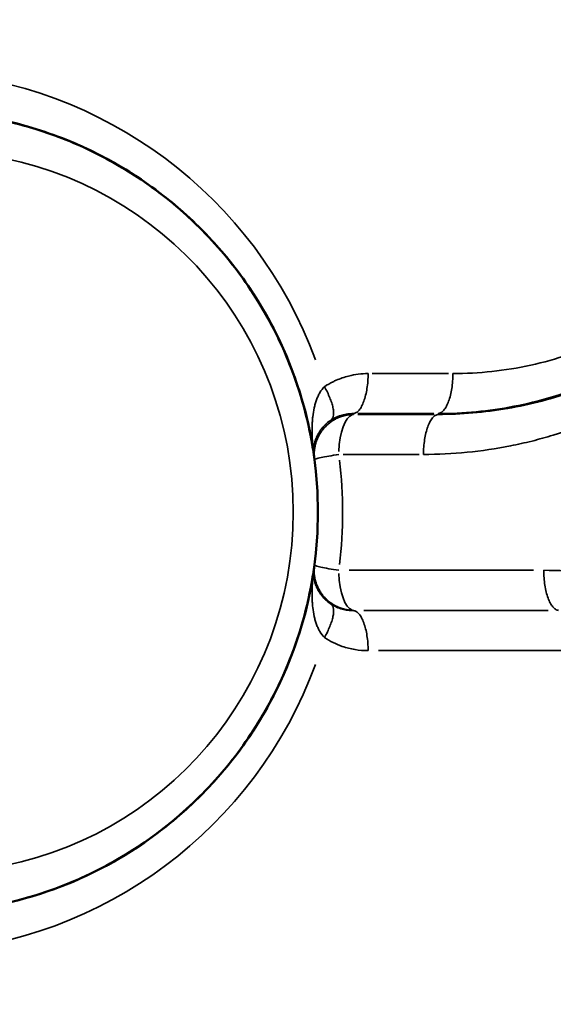
# Model space of a CAD drawing. Units: millimetres. Extents: x -335 to 6800, y 6 to 5671.
# Drawn here: x 1495 to 1564, y 1140 to 1268 of the extents above; entities that cross this region are included whole.
import ezdxf

# ---------------------------------------------------------------- set-up
doc = ezdxf.new("R2010")
doc.units = ezdxf.units.MM
doc.header["$MEASUREMENT"] = 0
doc.layers.add('MD_Visible', color=7, linetype='Continuous', lineweight=50)
doc.layers.add('MD_Visible Narrow', color=7, linetype='Continuous', lineweight=35)
doc.styles.get("Standard").update_dxf_attribs({"font": 'square721_bt_roman.ttf'})
doc.dimstyles.get("Standard").update_dxf_attribs({"dimtxt": 200, "dimasz": 100, "dimexe": 0.18, "dimexo": 0.0625, "dimgap": 40, "dimtad": 1, "dimdec": 0, "dimlfac": 0.1, "dimrnd": 5, "dimzin": 0, "dimdsep": 46, "dimtxsty": 'Standard', "dimcen": 0.09, "dimse1": 1, "dimse2": 1, "dimadec": 0, "dimazin": 0, "dimtfac": 1, "dimtdec": 0, "dimtofl": 0, "dimtmove": 0, "dimatfit": 3, "dimfxl": 1, "dimtolj": 1, "dimtzin": 0, "dimarcsym": 0})

# ---------------------------------------------------------------- blocks, each defined once
blk = doc.blocks.new('CustomObjectsInViewport4_0')
at = {"layer": 'MD_Visible', "linetype": 'Continuous', "extrusion": (0, 0, -1)}
blk.add_ellipse((3220.22, 2703.57), major_axis=(0, -52.38), ratio=1, start_param=3.141593, end_param=6.283185, dxfattribs=at)
at = {"layer": 'MD_Visible', "linetype": 'Continuous'}
for points in [[(3220.22, 2755.94), (3223.34, 2755.94), (3226.46, 2755.66), (3232.6, 2754.56), (3235.62, 2753.73), (3240.01, 2752.09), (3241.44, 2751.48), (3244.26, 2750.13), (3245.63, 2749.39), (3248.32, 2747.8), (3249.62, 2746.94), (3252.15, 2745.11), (3254.6, 2743.17), (3256.86, 2741.02), (3259.03, 2738.78), (3260.06, 2737.6), (3262.02, 2735.17), (3262.94, 2733.91), (3264.67, 2731.32), (3265.48, 2729.98), (3267.71, 2725.87), (3268.96, 2722.99), (3270.92, 2717.07), (3271.64, 2714.02), (3272.08, 2710.93)], [(3272.08, 2696.21), (3271.64, 2693.12), (3270.92, 2690.07), (3268.96, 2684.14), (3267.71, 2681.27), (3265.48, 2677.16), (3264.67, 2675.82), (3262.94, 2673.23), (3262.02, 2671.97), (3260.06, 2669.54), (3259.03, 2668.36), (3256.86, 2666.12), (3254.6, 2663.97), (3252.15, 2662.02), (3249.62, 2660.2), (3248.32, 2659.34), (3245.63, 2657.75), (3244.26, 2657.01), (3241.44, 2655.66), (3240.01, 2655.05), (3235.62, 2653.41), (3232.6, 2652.58), (3226.46, 2651.47), (3223.34, 2651.19), (3220.22, 2651.19)]]:
    blk.add_open_spline(points, degree=3, knots=[0, 0, 0, 0, 0.125, 0.125, 0.25, 0.25, 0.3125, 0.3125, 0.375, 0.375, 0.4375, 0.4375, 0.5, 0.5625, 0.5625, 0.625, 0.625, 0.6875, 0.6875, 0.75, 0.75, 0.875, 0.875, 1, 1, 1, 1], dxfattribs=at)
at = {"layer": 'MD_Visible Narrow', "linetype": 'Continuous'}
for p, q in [((3289.67, 2721.66), (3279.7, 2721.66)), ((3277.79, 2716.43), (3287.75, 2716.43)), ((3287.76, 2716.33), (3277.8, 2716.33)), ((3288.31, 2716.42), (3288.31, 2716.33)), ((3275.88, 2711.1), (3285.84, 2711.1)), ((3300.76, 2695.97), (3276.66, 2695.97)), ((3278.57, 2690.74), (3302.68, 2690.74)), ((3302.68, 2690.71), (3278.57, 2690.71)), ((3280.49, 2685.48), (3304.6, 2685.48)), ((3256.53, 2665.82), (3256.53, 2665.82))]:
    blk.add_line(p, q, dxfattribs=at)
for centre, major_axis, ratio, start_param, end_param in [((3218.21, 2703.57), (57.61, 0), 1, 0.352477, 1.506674), ((3222.23, 2703.57), (47.14, 0), 1, 4.869469, 7.696902), ((3277.34, 2711.1), (0, -5.24), 0.384415, 3.265029, 4.636212), ((3220.13, 2708.8), (-1.05, 57.6), 1, 4.825313, 4.826881), ((3218.21, 2703.57), (57.61, 0), 1, 6.164005, 6.401033), ((3277.33, 2695.97), (0, -5.24), 0.384415, 4.788566, 6.159749), ((3220.13, 2698.34), (-1.05, -57.6), 1, 1.456237, 1.456606), ((3218.21, 2703.57), (57.61, 0), 1, 4.776511, 5.930708)]:
    blk.add_ellipse(centre, major_axis=major_axis, ratio=ratio, start_param=start_param, end_param=end_param, dxfattribs=at)
for points, knots in [([(3288.31, 2716.43), (3291.6, 2716.43), (3294.92, 2716.75), (3299.83, 2717.7), (3301.46, 2718.09), (3304.66, 2719.04), (3306.24, 2719.58), (3308.18, 2720.36), (3308.56, 2720.52), (3309.33, 2720.85), (3309.71, 2721.02), (3310.85, 2721.54), (3311.6, 2721.9), (3313.84, 2723.06), (3315.3, 2723.9), (3318.16, 2725.74), (3319.55, 2726.74), (3321.56, 2728.33), (3322.21, 2728.88), (3323.5, 2730.01), (3324.14, 2730.59), (3325.37, 2731.78), (3325.97, 2732.39), (3326.85, 2733.32), (3327.14, 2733.64), (3327.72, 2734.28), (3328, 2734.61), (3329.4, 2736.25), (3330.46, 2737.63), (3331.95, 2739.79), (3332.44, 2740.52), (3333.36, 2742.01), (3333.81, 2742.77), (3335.09, 2745.08), (3335.87, 2746.67), (3336.74, 2748.7), (3336.91, 2749.1), (3337.23, 2749.92), (3337.39, 2750.33), (3337.85, 2751.57), (3338.14, 2752.41), (3338.94, 2754.95), (3339.39, 2756.68), (3340.11, 2760.19), (3340.38, 2761.97), (3340.74, 2765.54), (3340.83, 2767.33), (3340.83, 2769.56), (3340.82, 2770.01), (3340.8, 2770.9), (3340.78, 2771.34), (3340.71, 2772.68), (3340.64, 2773.58), (3340.46, 2775.36), (3340.34, 2776.25), (3340.06, 2778.02), (3339.9, 2778.9), (3339.35, 2781.53), (3338.9, 2783.26), (3338.09, 2785.8), (3337.8, 2786.64), (3337.34, 2787.88), (3337.18, 2788.29), (3336.85, 2789.11), (3336.68, 2789.51), (3335.81, 2791.54), (3335.03, 2793.12), (3333.74, 2795.43), (3333.29, 2796.18), (3332.36, 2797.67), (3331.4, 2799.13), (3330.36, 2800.54), (3329.3, 2801.91), (3328.76, 2802.58), (3327.64, 2803.89), (3327.06, 2804.53), (3325.88, 2805.78), (3325.28, 2806.39), (3324.04, 2807.58), (3323.41, 2808.15), (3322.12, 2809.28), (3321.46, 2809.82), (3319.45, 2811.41), (3318.06, 2812.4), (3315.92, 2813.77), (3315.2, 2814.21), (3313.74, 2815.05), (3313, 2815.46), (3311.51, 2816.22), (3310.76, 2816.58), (3309.24, 2817.27), (3308.47, 2817.6), (3306.15, 2818.53), (3304.57, 2819.07), (3302.18, 2819.77), (3301.38, 2819.98), (3300.18, 2820.27), (3299.78, 2820.37), (3298.97, 2820.54), (3298.56, 2820.62), (3296.53, 2821.01), (3294.89, 2821.25), (3291.61, 2821.57), (3289.96, 2821.65), (3288.31, 2821.65)], [0, 0, 0, 0, 0.0625, 0.0625, 0.09375, 0.09375, 0.125, 0.125, 0.132812, 0.132812, 0.140625, 0.140625, 0.15625, 0.15625, 0.1875, 0.1875, 0.21875, 0.21875, 0.234375, 0.234375, 0.25, 0.25, 0.265625, 0.265625, 0.273437, 0.273437, 0.28125, 0.28125, 0.3125, 0.3125, 0.328125, 0.328125, 0.34375, 0.34375, 0.375, 0.375, 0.382812, 0.382812, 0.390625, 0.390625, 0.40625, 0.40625, 0.4375, 0.4375, 0.46875, 0.46875, 0.5, 0.5, 0.507812, 0.507812, 0.515625, 0.515625, 0.53125, 0.53125, 0.546875, 0.546875, 0.5625, 0.5625, 0.59375, 0.59375, 0.609375, 0.609375, 0.617187, 0.617187, 0.625, 0.625, 0.65625, 0.65625, 0.671875, 0.671875, 0.6875, 0.703125, 0.703125, 0.71875, 0.71875, 0.734375, 0.734375, 0.75, 0.75, 0.765625, 0.765625, 0.78125, 0.78125, 0.8125, 0.8125, 0.828125, 0.828125, 0.84375, 0.84375, 0.859375, 0.859375, 0.875, 0.875, 0.90625, 0.90625, 0.921875, 0.921875, 0.929687, 0.929687, 0.9375, 0.9375, 0.96875, 0.96875, 1, 1, 1, 1]), ([(3290.23, 2816.42), (3291.92, 2816.42), (3295.32, 2816.24), (3299.11, 2815.62), (3302.42, 2814.85), (3304.27, 2814.31), (3305.89, 2813.76), (3306.7, 2813.47), (3307.7, 2813.09), (3308.89, 2812.59), (3310.72, 2811.78), (3313.16, 2810.55), (3317.14, 2808.15), (3320.88, 2805.3), (3324.29, 2802.04), (3327.45, 2798.53), (3330.6, 2794.11), (3332.86, 2789.82), (3334.07, 2787.04), (3334.73, 2785.35), (3335.52, 2783.05), (3336.35, 2780.09), (3336.95, 2777.07), (3337.29, 2774.63), (3337.5, 2772.48), (3337.6, 2770.64), (3337.62, 2768.19), (3337.54, 2766.04), (3337.31, 2763.58), (3336.97, 2761.14), (3336.38, 2758.11), (3335.56, 2755.15), (3334.77, 2752.85), (3334.12, 2751.16), (3333.4, 2749.49), (3332.36, 2747.3), (3330.31, 2743.57), (3327.87, 2740.13), (3325.55, 2737.44), (3323.95, 2735.71), (3322.25, 2734.08), (3319.57, 2731.78), (3315.79, 2728.98), (3311.85, 2726.8), (3308.98, 2725.52), (3307.39, 2724.86), (3304.56, 2723.82), (3298.75, 2722.21), (3293.62, 2721.66), (3290.23, 2721.66)], [0, 0, 0, 0, 0.525868, 1.051736, 1.183203, 1.577605, 1.643338, 1.709072, 1.840539, 1.972006, 2.103473, 2.454052, 2.80463, 3.505788, 3.856367, 4.206946, 4.908103, 5.433972, 5.609261, 5.78455, 5.95984, 6.310419, 6.660997, 6.836287, 7.011576, 7.27451, 7.362155, 7.712734, 7.888023, 8.063313, 8.413891, 8.76447, 8.93976, 9.115049, 9.290338, 9.465628, 9.816207, 10.517364, 10.692654, 10.867943, 11.218522, 11.393811, 11.91968, 12.620837, 12.752304, 12.883771, 13.146705, 13.672574, 14.72431, 14.72431, 14.72431, 14.72431]), ([(3340.6, 2761.66), (3340.37, 2760.03), (3340.06, 2758.4), (3339.3, 2755.21), (3338.85, 2753.64), (3338.06, 2751.33), (3337.78, 2750.56), (3337.19, 2749.06), (3336.88, 2748.31), (3336.22, 2746.83), (3335.87, 2746.1), (3335.15, 2744.65), (3334.77, 2743.94), (3333.58, 2741.82), (3332.72, 2740.45), (3330.9, 2737.8), (3329.93, 2736.53), (3328.66, 2735), (3328.41, 2734.7), (3327.89, 2734.11), (3327.62, 2733.81), (3326.83, 2732.94), (3326.28, 2732.37), (3324.62, 2730.7), (3322.3, 2728.57), (3319.8, 2726.67), (3317.24, 2724.88), (3315.92, 2724.05), (3313.9, 2722.9), (3313.22, 2722.53), (3311.86, 2721.82), (3311.17, 2721.49), (3309.78, 2720.85), (3309.08, 2720.54), (3307.66, 2719.96), (3306.95, 2719.69), (3304.79, 2718.91), (3303.32, 2718.46), (3300.37, 2717.68), (3298.87, 2717.35), (3294.36, 2716.58), (3291.32, 2716.32), (3288.31, 2716.33)], [0, 0, 0, 0, 0.0625, 0.0625, 0.125, 0.125, 0.15625, 0.15625, 0.1875, 0.1875, 0.21875, 0.21875, 0.25, 0.25, 0.3125, 0.3125, 0.375, 0.375, 0.390625, 0.390625, 0.40625, 0.40625, 0.4375, 0.4375, 0.5, 0.5625, 0.5625, 0.625, 0.625, 0.65625, 0.65625, 0.6875, 0.6875, 0.71875, 0.71875, 0.75, 0.75, 0.8125, 0.8125, 0.875, 0.875, 1, 1, 1, 1]), ([(3286.39, 2711.1), (3290.18, 2711.1), (3294.95, 2711.56), (3300.57, 2712.83), (3304.27, 2713.86), (3308.19, 2715.28), (3313.43, 2717.68), (3320.17, 2721.61), (3326, 2726.5), (3330.02, 2730.86), (3332.56, 2733.92), (3335.48, 2738.04), (3337.96, 2742.47), (3339.66, 2746.17), (3340.91, 2749.3), (3341.66, 2751.56), (3342.03, 2752.86)], [-17.998024, -17.998024, -17.998024, -17.998024, -16.823122, -16.529396, -16.23567, -15.648219, -15.256585, -14.473317, -13.298415, -13.004689, -12.710963, -12.123512, -11.536061, -11.242336, -10.94861, -10.559383, -10.559383, -10.559383, -10.559383]), ([(3279.15, 2721.66), (3278.3, 2721.66), (3276.86, 2721.48), (3275.37, 2720.97), (3274.31, 2720.48), (3273.81, 2720.19), (3273.44, 2719.95)], [0, 0, 0, 0, 0.2648953, 0.4414921, 0.4856413, 0.6180889, 0.6180889, 0.6180889, 0.6180889]), ([(3279.15, 2721.66), (3279.15, 2721.33), (3279.14, 2720.99), (3279.09, 2720.34), (3279.05, 2720.02), (3278.96, 2719.4), (3278.9, 2719.11), (3278.76, 2718.55), (3278.68, 2718.28), (3278.5, 2717.8), (3278.41, 2717.58), (3278.2, 2717.2), (3278.09, 2717.03), (3277.86, 2716.76), (3277.73, 2716.65), (3277.49, 2716.49), (3277.36, 2716.44), (3277.23, 2716.43)], [0, 0, 0, 0, 0.125, 0.125, 0.25, 0.25, 0.375, 0.375, 0.5, 0.5, 0.625, 0.625, 0.75, 0.75, 0.875, 0.875, 1, 1, 1, 1]), ([(3290.23, 2721.66), (3290.23, 2721.33), (3290.21, 2720.99), (3290.17, 2720.34), (3290.13, 2720.02), (3290.03, 2719.4), (3289.98, 2719.11), (3289.84, 2718.55), (3289.76, 2718.28), (3289.58, 2717.8), (3289.48, 2717.58), (3289.28, 2717.2), (3289.17, 2717.03), (3288.93, 2716.76), (3288.81, 2716.65), (3288.56, 2716.49), (3288.44, 2716.44), (3288.31, 2716.43)], [0, 0, 0, 0, 0.125, 0.125, 0.25, 0.25, 0.375, 0.375, 0.5, 0.5, 0.625, 0.625, 0.75, 0.75, 0.875, 0.875, 1, 1, 1, 1]), ([(3273.44, 2719.95), (3273.22, 2719.73), (3273.03, 2719.47), (3272.77, 2719.03), (3272.69, 2718.88), (3272.54, 2718.57), (3272.47, 2718.41), (3272.35, 2718.07), (3272.29, 2717.9), (3272.19, 2717.55), (3272.15, 2717.36), (3272.02, 2716.81), (3271.96, 2716.42), (3271.89, 2715.82), (3271.88, 2715.62), (3271.85, 2715.22), (3271.84, 2715.01), (3271.82, 2714.39), (3271.82, 2713.97), (3271.85, 2713.11), (3271.88, 2712.68), (3271.96, 2711.8), (3272.01, 2711.37), (3272.08, 2710.93)], [0, 0, 0, 0, 0.125, 0.125, 0.1875, 0.1875, 0.25, 0.25, 0.3125, 0.3125, 0.375, 0.375, 0.5, 0.5, 0.5625, 0.5625, 0.625, 0.625, 0.75, 0.75, 0.875, 0.875, 1, 1, 1, 1]), ([(3273.44, 2719.95), (3273.58, 2719.71), (3273.71, 2719.46), (3273.94, 2718.98), (3274.05, 2718.74), (3274.24, 2718.28), (3274.32, 2718.05), (3274.46, 2717.62), (3274.52, 2717.41), (3274.6, 2717.02), (3274.63, 2716.84), (3274.65, 2716.51), (3274.65, 2716.36), (3274.62, 2716.09), (3274.59, 2715.97), (3274.5, 2715.77), (3274.44, 2715.69), (3274.37, 2715.63)], [0, 0, 0, 0, 0.125, 0.125, 0.25, 0.25, 0.375, 0.375, 0.5, 0.5, 0.625, 0.625, 0.75, 0.75, 0.875, 0.875, 1, 1, 1, 1]), ([(3277.24, 2716.33), (3277.22, 2716.33), (3277.17, 2716.33), (3277.1, 2716.32), (3277.03, 2716.32), (3276.96, 2716.32), (3276.89, 2716.31), (3276.82, 2716.3), (3276.75, 2716.3), (3276.68, 2716.29), (3276.61, 2716.28), (3276.54, 2716.27), (3276.47, 2716.26), (3276.4, 2716.24), (3276.33, 2716.23), (3276.26, 2716.22), (3276.19, 2716.2), (3276.12, 2716.19), (3276.05, 2716.17), (3275.98, 2716.15), (3275.92, 2716.13), (3275.85, 2716.11), (3275.78, 2716.09), (3275.71, 2716.07), (3275.64, 2716.05), (3275.58, 2716.02), (3275.51, 2716), (3275.44, 2715.97), (3275.37, 2715.95), (3275.31, 2715.92), (3275.24, 2715.89), (3275.18, 2715.86), (3274.98, 2715.77), (3274.64, 2715.59), (3274.19, 2715.29), (3273.76, 2714.93), (3273.39, 2714.54), (3273.06, 2714.13), (3272.78, 2713.68), (3272.52, 2713.17), (3272.35, 2712.7), (3272.25, 2712.32), (3272.19, 2712.07), (3272.15, 2711.83), (3272.13, 2711.6), (3272.11, 2711.39), (3272.1, 2711.2), (3272.1, 2711.01), (3272.11, 2710.84), (3272.12, 2710.69), (3272.13, 2710.54), (3272.14, 2710.45), (3272.15, 2710.41)], [0, 0, 0, 0, 0.007923, 0.015863, 0.02382, 0.031793, 0.039781, 0.047783, 0.055799, 0.063828, 0.071868, 0.079919, 0.087981, 0.096052, 0.104132, 0.11222, 0.120314, 0.128415, 0.136521, 0.144631, 0.152744, 0.16086, 0.168978, 0.177097, 0.185216, 0.193334, 0.20145, 0.209564, 0.217674, 0.225779, 0.23388, 0.241974, 0.250062, 0.309709, 0.371449, 0.434998, 0.50001, 0.553696, 0.613641, 0.679308, 0.749954, 0.782073, 0.811997, 0.839776, 0.86547, 0.889144, 0.911247, 0.931984, 0.951287, 0.969092, 0.985345, 1, 1, 1, 1]), ([(3274.37, 2715.63), (3274.58, 2715.76), (3274.81, 2715.88), (3275.27, 2716.09), (3275.51, 2716.17), (3275.99, 2716.31), (3276.23, 2716.36), (3276.73, 2716.42), (3276.98, 2716.43), (3277.23, 2716.43)], [0, 0, 0, 0, 0.25, 0.25, 0.5, 0.5, 0.75, 0.75, 1, 1, 1, 1]), ([(3288.31, 2716.33), (3288.18, 2716.31), (3288.05, 2716.26), (3287.81, 2716.11), (3287.68, 2716), (3287.45, 2715.72), (3287.34, 2715.56), (3287.13, 2715.17), (3287.03, 2714.95), (3286.86, 2714.47), (3286.78, 2714.21), (3286.64, 2713.65), (3286.58, 2713.35), (3286.49, 2712.73), (3286.45, 2712.41), (3286.4, 2711.76), (3286.39, 2711.43), (3286.39, 2711.1)], [0, 0, 0, 0, 0.125, 0.125, 0.25, 0.25, 0.375, 0.375, 0.5, 0.5, 0.625, 0.625, 0.75, 0.75, 0.875, 0.875, 1, 1, 1, 1]), ([(3272.08, 2710.93), (3272.05, 2711.13), (3272.03, 2711.32), (3272.03, 2711.72), (3272.04, 2711.93), (3272.1, 2712.33), (3272.14, 2712.54), (3272.22, 2712.84), (3272.26, 2712.95), (3272.33, 2713.15), (3272.41, 2713.36), (3272.51, 2713.56), (3272.61, 2713.77), (3272.67, 2713.87), (3272.8, 2714.07), (3272.86, 2714.17), (3273, 2714.37), (3273.08, 2714.47), (3273.24, 2714.66), (3273.33, 2714.76), (3273.51, 2714.94), (3273.61, 2715.03), (3273.91, 2715.3), (3274.13, 2715.47), (3274.37, 2715.63)], [0, 0, 0, 0, 0.125, 0.125, 0.25, 0.25, 0.375, 0.375, 0.4375, 0.4375, 0.5, 0.5625, 0.5625, 0.625, 0.625, 0.6875, 0.6875, 0.75, 0.75, 0.8125, 0.8125, 0.875, 0.875, 1, 1, 1, 1]), ([(3275.33, 2711.1), (3274.86, 2711.02), (3274.41, 2710.95), (3273.63, 2710.81), (3273.29, 2710.74), (3272.86, 2710.65), (3272.74, 2710.63), (3272.52, 2710.57), (3272.43, 2710.55), (3272.22, 2710.48), (3272.14, 2710.44), (3272.15, 2710.41)], [0, 0, 0, 0, 0.25, 0.25, 0.5, 0.5, 0.625, 0.625, 0.75, 0.75, 1, 1, 1, 1]), ([(3272.14, 2696.66), (3272.13, 2696.63), (3272.13, 2696.58), (3272.12, 2696.51), (3272.11, 2696.42), (3272.1, 2696.34), (3272.1, 2696.25), (3272.09, 2696.15), (3272.09, 2696.05), (3272.09, 2695.94), (3272.09, 2695.84), (3272.1, 2695.72), (3272.1, 2695.61), (3272.11, 2695.48), (3272.13, 2695.36), (3272.14, 2695.22), (3272.17, 2695.08), (3272.19, 2694.94), (3272.23, 2694.79), (3272.26, 2694.63), (3272.35, 2694.33), (3272.51, 2693.9), (3272.76, 2693.38), (3273.05, 2692.94), (3273.37, 2692.53), (3273.75, 2692.14), (3274.18, 2691.78), (3274.63, 2691.47), (3274.99, 2691.28), (3275.24, 2691.17), (3275.37, 2691.11), (3275.51, 2691.06), (3275.65, 2691.01), (3275.79, 2690.97), (3275.93, 2690.92), (3276.08, 2690.89), (3276.22, 2690.85), (3276.36, 2690.82), (3276.51, 2690.8), (3276.65, 2690.78), (3276.8, 2690.76), (3276.94, 2690.75), (3277.09, 2690.74), (3277.19, 2690.74), (3277.23, 2690.74)], [0, 0, 0, 0, 0.008302, 0.017144, 0.026518, 0.036416, 0.046827, 0.05774, 0.069145, 0.081028, 0.093376, 0.106175, 0.119431, 0.133311, 0.147868, 0.163113, 0.179058, 0.195714, 0.213093, 0.231204, 0.250056, 0.320698, 0.386364, 0.44631, 0.5, 0.565004, 0.62855, 0.690293, 0.749946, 0.766664, 0.783409, 0.800172, 0.816946, 0.833723, 0.850496, 0.867256, 0.883997, 0.90071, 0.917388, 0.934024, 0.95061, 0.967139, 0.983605, 1, 1, 1, 1]), ([(3272.14, 2696.66), (3272.13, 2696.63), (3272.21, 2696.59), (3272.42, 2696.52), (3272.51, 2696.5), (3272.73, 2696.44), (3272.85, 2696.41), (3273.28, 2696.32), (3273.62, 2696.25), (3274.4, 2696.11), (3274.85, 2696.04), (3275.32, 2695.97)], [0, 0, 0, 0, 0.25, 0.25, 0.375, 0.375, 0.5, 0.5, 0.75, 0.75, 1, 1, 1, 1]), ([(3272.08, 2696.21), (3272.01, 2695.77), (3271.96, 2695.33), (3271.88, 2694.46), (3271.85, 2694.03), (3271.82, 2693.17), (3271.82, 2692.75), (3271.84, 2692.13), (3271.85, 2691.92), (3271.88, 2691.52), (3271.89, 2691.32), (3271.96, 2690.72), (3272.02, 2690.33), (3272.15, 2689.77), (3272.19, 2689.59), (3272.29, 2689.24), (3272.35, 2689.07), (3272.47, 2688.73), (3272.54, 2688.57), (3272.69, 2688.26), (3272.77, 2688.1), (3273.03, 2687.67), (3273.22, 2687.41), (3273.44, 2687.19)], [0, 0, 0, 0, 0.125, 0.125, 0.25, 0.25, 0.375, 0.375, 0.4375, 0.4375, 0.5, 0.5, 0.625, 0.625, 0.6875, 0.6875, 0.75, 0.75, 0.8125, 0.8125, 0.875, 0.875, 1, 1, 1, 1]), ([(3274.37, 2691.51), (3274.13, 2691.67), (3273.91, 2691.84), (3273.61, 2692.1), (3273.51, 2692.2), (3273.33, 2692.38), (3273.24, 2692.48), (3273.08, 2692.67), (3273, 2692.77), (3272.86, 2692.97), (3272.8, 2693.07), (3272.67, 2693.27), (3272.61, 2693.37), (3272.51, 2693.58), (3272.41, 2693.78), (3272.33, 2693.99), (3272.26, 2694.19), (3272.22, 2694.29), (3272.14, 2694.6), (3272.1, 2694.81), (3272.04, 2695.21), (3272.03, 2695.42), (3272.03, 2695.82), (3272.05, 2696.01), (3272.08, 2696.21)], [0, 0, 0, 0, 0.125, 0.125, 0.1875, 0.1875, 0.25, 0.25, 0.3125, 0.3125, 0.375, 0.375, 0.4375, 0.4375, 0.5, 0.5625, 0.5625, 0.625, 0.625, 0.75, 0.75, 0.875, 0.875, 1, 1, 1, 1]), ([(3357.67, 2654.28), (3357.29, 2655.58), (3356.71, 2657.34), (3355.86, 2659.54), (3355.09, 2661.41), (3353.6, 2664.64), (3352.03, 2667.44), (3350.76, 2669.43), (3350.4, 2669.99), (3349.74, 2670.97), (3348.77, 2672.34), (3347.76, 2673.66), (3346.93, 2674.7), (3346.09, 2675.72), (3345.22, 2676.71), (3344.44, 2677.56), (3343.99, 2678.04), (3341.02, 2681.12), (3336.34, 2685.04), (3330.51, 2688.58), (3327.07, 2690.33), (3323.57, 2691.9), (3319.06, 2693.53), (3311.61, 2695.41), (3305.88, 2695.97), (3302.1, 2695.97)], [-7.426736, -7.426736, -7.426736, -7.426736, -7.039134, -6.892486, -6.745837, -6.45254, -5.865945, -5.817062, -5.76818, -5.670414, -5.474882, -5.279351, -5.181585, -5.083819, -4.888288, -4.790522, -4.741639, -4.692756, -3.519567, -2.932973, -2.639675, -2.346378, -1.759784, -1.173189, -0.000048, -0.000048, -0.000048, -0.000048]), ([(3304.02, 2690.74), (3303.89, 2690.75), (3303.77, 2690.8), (3303.52, 2690.95), (3303.4, 2691.06), (3303.16, 2691.34), (3303.05, 2691.51), (3302.84, 2691.89), (3302.75, 2692.11), (3302.57, 2692.59), (3302.49, 2692.85), (3302.35, 2693.41), (3302.29, 2693.71), (3302.2, 2694.33), (3302.16, 2694.65), (3302.11, 2695.3), (3302.1, 2695.63), (3302.1, 2695.97)], [0, 0, 0, 0, 0.125, 0.125, 0.25, 0.25, 0.375, 0.375, 0.5, 0.5, 0.625, 0.625, 0.75, 0.75, 0.875, 0.875, 1, 1, 1, 1]), ([(3274.37, 2691.51), (3274.44, 2691.45), (3274.5, 2691.37), (3274.59, 2691.17), (3274.62, 2691.05), (3274.65, 2690.78), (3274.65, 2690.63), (3274.63, 2690.3), (3274.6, 2690.11), (3274.52, 2689.73), (3274.46, 2689.52), (3274.32, 2689.09), (3274.24, 2688.86), (3274.05, 2688.4), (3273.94, 2688.16), (3273.71, 2687.68), (3273.58, 2687.43), (3273.44, 2687.19)], [0, 0, 0, 0, 0.125, 0.125, 0.25, 0.25, 0.375, 0.375, 0.5, 0.5, 0.625, 0.625, 0.75, 0.75, 0.875, 0.875, 1, 1, 1, 1]), ([(3277.23, 2690.71), (3276.98, 2690.71), (3276.73, 2690.72), (3276.23, 2690.78), (3275.99, 2690.83), (3275.51, 2690.97), (3275.27, 2691.05), (3274.81, 2691.26), (3274.58, 2691.38), (3274.37, 2691.51)], [0, 0, 0, 0, 0.25, 0.25, 0.5, 0.5, 0.75, 0.75, 1, 1, 1, 1]), ([(3277.23, 2690.71), (3277.36, 2690.7), (3277.49, 2690.65), (3277.73, 2690.49), (3277.86, 2690.38), (3278.09, 2690.11), (3278.2, 2689.94), (3278.41, 2689.55), (3278.5, 2689.34), (3278.68, 2688.85), (3278.76, 2688.59), (3278.9, 2688.03), (3278.96, 2687.74), (3279.05, 2687.12), (3279.09, 2686.8), (3279.14, 2686.15), (3279.15, 2685.81), (3279.15, 2685.48)], [0, 0, 0, 0, 0.125, 0.125, 0.25, 0.25, 0.375, 0.375, 0.5, 0.5, 0.625, 0.625, 0.75, 0.75, 0.875, 0.875, 1, 1, 1, 1]), ([(3273.44, 2687.19), (3274.17, 2686.7), (3275.49, 2686.06), (3277.43, 2685.57), (3278.58, 2685.48), (3279.15, 2685.48)], [0, 0, 0, 0, 0.2648949, 0.4414914, 0.618088, 0.618088, 0.618088, 0.618088])]:
    blk.add_open_spline(points, degree=3, knots=knots, dxfattribs=at)
blk = doc.blocks.new('*D22')
at = {"color": 0, "lineweight": -2, "transparency": 16777216}
blk.add_line((101.84, 2252.34), (2493.96, 2252.34), dxfattribs=at)
at = {"color": 0, "transparency": 16777216}
for points in [[(101.84, 2269.01), (101.84, 2235.68), (1.84, 2252.34)], [(2493.96, 2269.01), (2493.96, 2235.68), (2593.96, 2252.34)]]:
    blk.add_solid(points, dxfattribs=at)
at = {"layer": 'Defpoints', "color": 0, "transparency": 16777216}
for p in [(2593.96, 2252.34), (1.84, 1082.14), (2593.96, 1082.14)]:
    blk.add_point(p, dxfattribs=at)
at = {"color": 0, "transparency": 16777216, "insert": (1297.9, 2374.38), "char_height": 160, "attachment_point": 5}
blk.add_mtext('\\A1;260', dxfattribs=at)

msp = doc.modelspace()

# ---------------------------------------------------------------- block references
msp.add_blockref('CustomObjectsInViewport4_0', (-1739.02, -1499.52))

# ---------------------------------------------------------------- dimensions: what is measured, and where the dimension line sits
dim = msp.add_linear_dim(base=(2593.96, 2252.34), p1=(1.84, 1082.14), p2=(2593.96, 1082.14), dimstyle='Standard', override={"dimtxt": 160})
dim.commit()
dim.dimension.update_dxf_attribs({"geometry": '*D22', "text_midpoint": (1297.9, 2374.38)})

doc.saveas('drawing.dxf')
